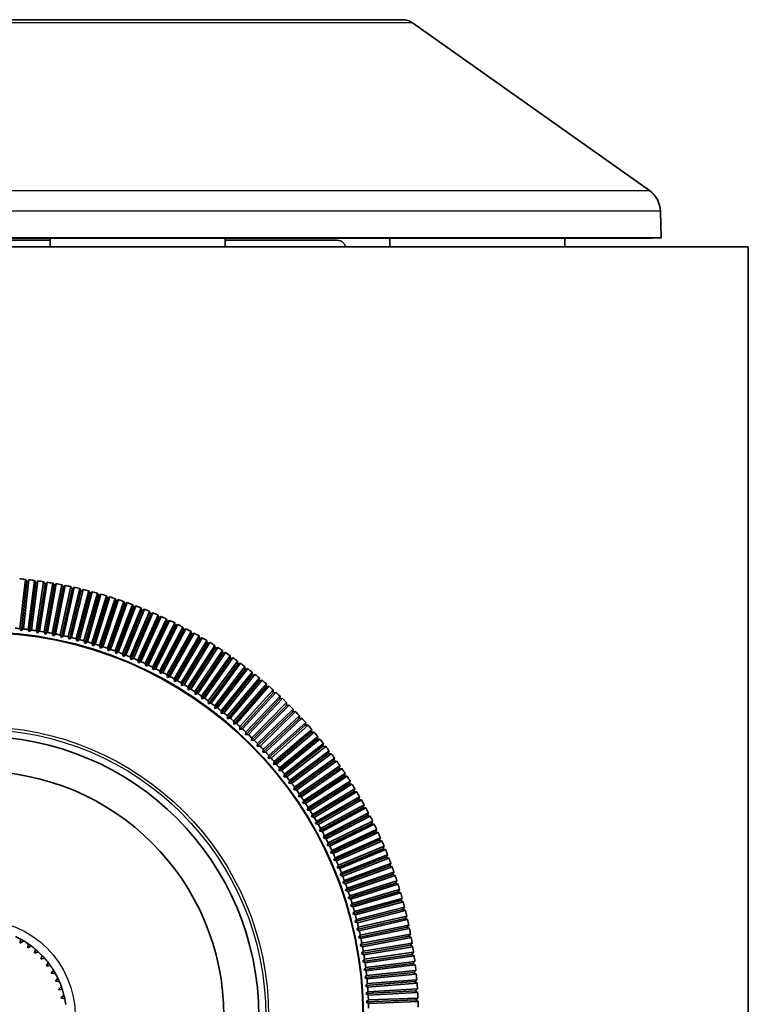
# Model space of a CAD drawing. Units: millimetres. Extents: x 57 to 4319, y -196 to 2319.
# Drawn here: x 1474 to 1516, y 572 to 628 of the extents above; entities that cross this region are included whole.
import ezdxf

# ---------------------------------------------------------------- set-up
doc = ezdxf.new("R2010")
doc.units = ezdxf.units.MM
doc.header["$LTSCALE"] = 8
doc.layers.add('Visible (ISO)', color=7, linetype='Continuous', lineweight=35)
doc.layers.add('Visible Narrow (ISO)', color=7, linetype='Continuous', lineweight=25)

msp = doc.modelspace()

# ---------------------------------------------------------------- linework, layer by layer
at = {"layer": 'Visible (ISO)'}
for p, q in [((1214.337, 627.923), (1495.784, 627.923)), ((1496.362, 627.739), (1509.901, 618.149)), ((1510.533, 616.964), (1510.573, 615.437)), ((1510.573, 615.437), (1199.548, 615.437)), ((1510.074, 615.424), (1200.047, 615.424)), ((1475.634, 615.308), (1432.561, 615.308)), ((1475.384, 615.423), (1475.384, 615.424)), ((1475.384, 615.423), (1483.933, 615.423)), ((1475.634, 614.923), (1475.634, 615.423)), ((1483.933, 615.424), (1483.933, 615.423)), ((1483.933, 615.423), (1484.406, 615.423)), ((1484.406, 615.423), (1485.363, 615.423)), ((1485.363, 615.423), (1485.821, 615.423)), ((1485.634, 614.923), (1485.634, 615.423)), ((1492.043, 615.308), (1485.634, 615.308)), ((1485.821, 615.423), (1485.821, 615.424)), ((1485.821, 615.423), (1485.884, 615.423)), ((1485.884, 615.423), (1485.884, 615.424)), ((1494.811, 615.423), (1494.811, 615.424)), ((1494.811, 615.423), (1504.959, 615.423)), ((1495.061, 614.923), (1495.061, 615.423)), ((1504.959, 615.424), (1504.959, 615.423)), ((1504.959, 615.423), (1504.968, 615.423)), ((1504.968, 615.423), (1505.061, 615.423)), ((1504.971, 615.423), (1504.971, 615.424)), ((1505.061, 614.923), (1505.061, 615.423)), ((1510.074, 615.424), (1510.573, 615.437)), ((1194.561, 614.923), (1515.561, 614.923)), ((1515.561, 293.923), (1515.561, 614.923)), ((1473.9, 593.09), (1474.21, 595.906)), ((1474.296, 595.773), (1473.986, 592.957)), ((1474.408, 595.884), (1474.098, 593.068)), ((1474.21, 595.906), (1474.296, 595.773)), ((1474.296, 595.773), (1474.408, 595.884)), ((1474.363, 593.036), (1474.732, 595.845)), ((1474.815, 595.711), (1474.446, 592.901)), ((1474.93, 595.819), (1474.562, 593.01)), ((1474.732, 595.845), (1474.815, 595.711)), ((1474.815, 595.711), (1474.93, 595.819)), ((1474.826, 592.972), (1475.253, 595.773)), ((1475.334, 595.637), (1474.906, 592.836)), ((1475.451, 595.743), (1475.023, 592.942)), ((1475.253, 595.773), (1475.334, 595.637)), ((1475.287, 592.899), (1475.773, 595.69)), ((1475.334, 595.637), (1475.451, 595.743)), ((1475.85, 595.553), (1475.364, 592.761)), ((1475.97, 595.656), (1475.484, 592.865)), ((1475.746, 592.816), (1476.291, 595.597)), ((1475.773, 595.69), (1475.85, 595.553)), ((1476.365, 595.457), (1475.821, 592.677)), ((1475.85, 595.553), (1475.97, 595.656)), ((1476.487, 595.558), (1475.942, 592.778)), ((1476.204, 592.724), (1476.806, 595.492)), ((1476.291, 595.597), (1476.365, 595.457)), ((1476.365, 595.457), (1476.487, 595.558)), ((1477.002, 595.45), (1476.399, 592.681)), ((1476.659, 592.622), (1477.32, 595.377)), ((1476.806, 595.492), (1476.878, 595.351)), ((1476.878, 595.351), (1477.002, 595.45)), ((1477.32, 595.377), (1477.388, 595.235)), ((1476.878, 595.351), (1476.275, 592.583)), ((1477.388, 595.235), (1476.728, 592.479)), ((1477.514, 595.33), (1476.854, 592.575)), ((1477.113, 592.51), (1477.831, 595.251)), ((1477.896, 595.107), (1477.178, 592.366)), ((1478.024, 595.2), (1477.306, 592.459)), ((1477.388, 595.235), (1477.514, 595.33)), ((1477.563, 592.389), (1478.339, 595.114)), ((1478.401, 594.969), (1477.626, 592.244)), ((1478.531, 595.06), (1477.756, 592.334)), ((1477.831, 595.251), (1477.896, 595.107)), ((1477.896, 595.107), (1478.024, 595.2)), ((1478.012, 592.259), (1478.844, 594.967)), ((1478.904, 594.821), (1478.071, 592.112)), ((1479.035, 594.908), (1478.203, 592.2)), ((1478.339, 595.114), (1478.401, 594.969)), ((1478.401, 594.969), (1478.531, 595.06)), ((1478.457, 592.119), (1479.346, 594.809)), ((1478.844, 594.967), (1478.904, 594.821)), ((1478.904, 594.821), (1479.035, 594.908)), ((1479.346, 594.809), (1479.402, 594.662)), ((1479.402, 594.662), (1478.514, 591.971)), ((1479.536, 594.746), (1478.647, 592.056)), ((1478.899, 591.97), (1479.844, 594.641)), ((1479.898, 594.492), (1478.953, 591.821)), ((1480.033, 594.574), (1479.088, 591.903)), ((1479.339, 591.811), (1480.339, 594.462)), ((1480.39, 594.312), (1479.389, 591.662)), ((1479.402, 594.662), (1479.536, 594.746)), ((1480.526, 594.392), (1479.526, 591.741)), ((1479.774, 591.644), (1480.83, 594.273)), ((1479.844, 594.641), (1479.898, 594.492)), ((1479.898, 594.492), (1480.033, 594.574)), ((1480.339, 594.462), (1480.39, 594.312)), ((1480.39, 594.312), (1480.526, 594.392)), ((1480.83, 594.273), (1480.877, 594.122)), ((1480.877, 594.122), (1479.822, 591.493)), ((1481.016, 594.199), (1479.96, 591.569)), ((1480.206, 591.467), (1481.317, 594.074)), ((1481.361, 593.922), (1480.25, 591.316)), ((1481.501, 593.996), (1480.39, 591.389)), ((1480.635, 591.282), (1481.8, 593.865)), ((1481.841, 593.712), (1480.676, 591.129)), ((1481.982, 593.782), (1480.817, 591.2)), ((1480.877, 594.122), (1481.016, 594.199)), ((1481.317, 594.074), (1481.361, 593.922)), ((1481.361, 593.922), (1481.501, 593.996)), ((1481.8, 593.865), (1481.841, 593.712)), ((1481.841, 593.712), (1481.982, 593.782)), ((1481.059, 591.087), (1482.278, 593.645)), ((1482.316, 593.492), (1481.097, 590.934)), ((1482.459, 593.559), (1481.24, 591.001)), ((1481.479, 590.884), (1482.752, 593.416)), ((1482.786, 593.261), (1481.514, 590.73)), ((1482.93, 593.326), (1481.658, 590.794)), ((1481.895, 590.672), (1483.22, 593.176)), ((1482.278, 593.645), (1482.316, 593.492)), ((1482.316, 593.492), (1482.459, 593.559)), ((1482.752, 593.416), (1482.786, 593.261)), ((1482.786, 593.261), (1482.93, 593.326)), ((1483.22, 593.176), (1483.251, 593.021)), ((1473.986, 592.957), (1473.9, 593.09)), ((1474.098, 593.068), (1473.986, 592.957)), ((1474.446, 592.901), (1474.363, 593.036)), ((1474.562, 593.01), (1474.446, 592.901)), ((1474.906, 592.836), (1474.826, 592.972)), ((1475.023, 592.942), (1474.906, 592.836)), ((1475.364, 592.761), (1475.287, 592.899)), ((1475.484, 592.865), (1475.364, 592.761)), ((1475.821, 592.677), (1475.746, 592.816)), ((1475.942, 592.778), (1475.821, 592.677)), ((1476.275, 592.583), (1476.204, 592.724)), ((1476.399, 592.681), (1476.275, 592.583)), ((1476.728, 592.479), (1476.659, 592.622)), ((1476.854, 592.575), (1476.728, 592.479)), ((1483.251, 593.021), (1481.926, 590.517)), ((1483.397, 593.083), (1482.072, 590.578)), ((1482.307, 590.451), (1483.684, 592.927)), ((1483.712, 592.772), (1482.334, 590.296)), ((1483.858, 592.83), (1482.481, 590.354)), ((1482.713, 590.222), (1484.142, 592.669)), ((1484.315, 592.568), (1482.886, 590.121)), ((1483.251, 593.021), (1483.397, 593.083)), ((1483.684, 592.927), (1483.712, 592.772)), ((1483.712, 592.772), (1483.858, 592.83)), ((1484.142, 592.669), (1484.166, 592.513)), ((1484.166, 592.513), (1484.315, 592.568)), ((1477.178, 592.366), (1477.113, 592.51)), ((1477.306, 592.459), (1477.178, 592.366)), ((1477.626, 592.244), (1477.563, 592.389)), ((1477.756, 592.334), (1477.626, 592.244)), ((1478.071, 592.112), (1478.012, 592.259)), ((1478.203, 592.2), (1478.071, 592.112)), ((1478.514, 591.971), (1478.457, 592.119)), ((1478.647, 592.056), (1478.514, 591.971)), ((1484.166, 592.513), (1482.738, 590.066)), ((1483.115, 589.984), (1484.594, 592.4)), ((1484.616, 592.244), (1483.136, 589.827)), ((1484.765, 592.296), (1483.285, 589.88)), ((1483.511, 589.738), (1485.041, 592.123)), ((1485.21, 592.015), (1483.68, 589.63)), ((1484.594, 592.4), (1484.616, 592.244)), ((1484.616, 592.244), (1484.765, 592.296)), ((1485.041, 592.123), (1485.059, 591.966)), ((1485.059, 591.966), (1485.21, 592.015)), ((1478.953, 591.821), (1478.899, 591.97)), ((1479.088, 591.903), (1478.953, 591.821)), ((1479.389, 591.662), (1479.339, 591.811)), ((1479.526, 591.741), (1479.389, 591.662)), ((1479.822, 591.493), (1479.774, 591.644)), ((1479.96, 591.569), (1479.822, 591.493)), ((1480.25, 591.316), (1480.206, 591.467)), ((1485.059, 591.966), (1483.53, 589.581)), ((1483.903, 589.483), (1485.482, 591.836)), ((1485.497, 591.678), (1483.918, 589.326)), ((1485.648, 591.724), (1484.069, 589.372)), ((1484.289, 589.221), (1485.917, 591.54)), ((1485.482, 591.836), (1485.497, 591.678)), ((1485.497, 591.678), (1485.648, 591.724)), ((1485.917, 591.54), (1485.929, 591.382)), ((1480.39, 591.389), (1480.25, 591.316)), ((1480.676, 591.129), (1480.635, 591.282)), ((1480.817, 591.2), (1480.676, 591.129)), ((1481.097, 590.934), (1481.059, 591.087)), ((1481.24, 591.001), (1481.097, 590.934)), ((1481.514, 590.73), (1481.479, 590.884)), ((1485.929, 591.382), (1484.3, 589.063)), ((1486.081, 591.425), (1484.453, 589.106)), ((1484.669, 588.95), (1486.346, 591.234)), ((1486.354, 591.077), (1484.677, 588.793)), ((1486.507, 591.116), (1484.83, 588.832)), ((1485.044, 588.672), (1486.768, 590.92)), ((1485.929, 591.382), (1486.081, 591.425)), ((1486.346, 591.234), (1486.354, 591.077)), ((1486.354, 591.077), (1486.507, 591.116)), ((1486.768, 590.92), (1486.773, 590.762)), ((1481.658, 590.794), (1481.514, 590.73)), ((1481.926, 590.517), (1481.895, 590.672)), ((1482.072, 590.578), (1481.926, 590.517)), ((1482.334, 590.296), (1482.307, 590.451)), ((1482.481, 590.354), (1482.334, 590.296)), ((1486.773, 590.762), (1485.049, 588.514)), ((1486.927, 590.799), (1485.203, 588.55)), ((1485.413, 588.386), (1487.183, 590.597)), ((1487.185, 590.439), (1485.414, 588.228)), ((1487.34, 590.472), (1485.569, 588.261)), ((1486.773, 590.762), (1486.927, 590.799)), ((1487.183, 590.597), (1487.185, 590.439)), ((1487.185, 590.439), (1487.34, 590.472)), ((1482.738, 590.066), (1482.713, 590.222)), ((1482.886, 590.121), (1482.738, 590.066)), ((1483.136, 589.827), (1483.115, 589.984)), ((1483.285, 589.88), (1483.136, 589.827)), ((1483.53, 589.581), (1483.511, 589.738)), ((1487.59, 590.108), (1485.774, 587.934)), ((1485.775, 588.092), (1487.592, 590.266)), ((1487.746, 590.138), (1485.929, 587.963)), ((1487.989, 589.768), (1486.127, 587.632)), ((1486.132, 587.79), (1487.994, 589.926)), ((1488.144, 589.795), (1486.282, 587.659)), ((1487.592, 590.266), (1487.59, 590.108)), ((1487.59, 590.108), (1487.746, 590.138)), ((1487.994, 589.926), (1487.989, 589.768)), ((1487.989, 589.768), (1488.144, 589.795)), ((1483.68, 589.63), (1483.53, 589.581)), ((1483.918, 589.326), (1483.903, 589.483)), ((1484.069, 589.372), (1483.918, 589.326)), ((1484.3, 589.063), (1484.289, 589.221)), ((1488.38, 589.42), (1486.473, 587.324)), ((1486.482, 587.481), (1488.388, 589.578)), ((1488.536, 589.443), (1486.63, 587.347)), ((1486.825, 587.165), (1488.775, 589.221)), ((1488.388, 589.578), (1488.38, 589.42)), ((1488.38, 589.42), (1488.536, 589.443)), ((1488.775, 589.221), (1488.763, 589.064)), ((1484.453, 589.106), (1484.3, 589.063)), ((1484.677, 588.793), (1484.669, 588.95)), ((1484.83, 588.832), (1484.677, 588.793)), ((1485.049, 588.514), (1485.044, 588.672)), ((1488.763, 589.064), (1486.814, 587.008)), ((1488.92, 589.083), (1486.97, 587.028)), ((1489.139, 588.699), (1487.147, 586.685)), ((1487.162, 586.842), (1489.154, 588.857)), ((1489.297, 588.716), (1487.304, 586.701)), ((1488.763, 589.064), (1488.92, 589.083)), ((1489.154, 588.857), (1489.139, 588.699)), ((1489.139, 588.699), (1489.297, 588.716)), ((1485.203, 588.55), (1485.049, 588.514)), ((1485.414, 588.228), (1485.413, 588.386)), ((1485.569, 588.261), (1485.414, 588.228)), ((1485.774, 587.934), (1485.775, 588.092)), ((1489.508, 588.327), (1487.474, 586.355)), ((1487.492, 586.512), (1489.526, 588.484)), ((1489.665, 588.341), (1487.631, 586.368)), ((1487.815, 586.175), (1489.89, 588.104)), ((1489.526, 588.484), (1489.508, 588.327)), ((1489.508, 588.327), (1489.665, 588.341)), ((1489.89, 588.104), (1489.868, 587.948)), ((1485.929, 587.963), (1485.774, 587.934)), ((1486.127, 587.632), (1486.132, 587.79)), ((1486.282, 587.659), (1486.127, 587.632)), ((1489.868, 587.948), (1487.793, 586.018)), ((1490.026, 587.958), (1487.951, 586.028)), ((1490.221, 587.56), (1488.106, 585.675)), ((1488.131, 585.831), (1490.246, 587.716)), ((1490.379, 587.567), (1488.264, 585.682)), ((1489.868, 587.948), (1490.026, 587.958)), ((1490.246, 587.716), (1490.221, 587.56)), ((1490.221, 587.56), (1490.379, 587.567)), ((1486.473, 587.324), (1486.482, 587.481)), ((1486.63, 587.347), (1486.473, 587.324)), ((1486.814, 587.008), (1486.825, 587.165)), ((1486.97, 587.028), (1486.814, 587.008)), ((1490.565, 587.166), (1488.411, 585.325)), ((1488.439, 585.481), (1490.593, 587.321)), ((1490.723, 587.169), (1488.569, 585.329)), ((1490.593, 587.321), (1490.565, 587.166)), ((1490.565, 587.166), (1490.723, 587.169)), ((1487.147, 586.685), (1487.162, 586.842)), ((1487.304, 586.701), (1487.147, 586.685)), ((1487.474, 586.355), (1487.492, 586.512)), ((1487.631, 586.368), (1487.474, 586.355)), ((1490.901, 586.764), (1488.709, 584.969)), ((1488.741, 585.124), (1490.932, 586.919)), ((1491.059, 586.765), (1488.867, 584.969)), ((1489.034, 584.761), (1491.263, 586.51)), ((1490.932, 586.919), (1490.901, 586.764)), ((1490.901, 586.764), (1491.059, 586.765)), ((1491.263, 586.51), (1491.229, 586.356)), ((1487.793, 586.018), (1487.815, 586.175)), ((1487.951, 586.028), (1487.793, 586.018)), ((1488.106, 585.675), (1488.131, 585.831)), ((1491.229, 586.356), (1489, 584.607)), ((1491.387, 586.353), (1489.158, 584.604)), ((1491.548, 585.941), (1489.282, 584.239)), ((1489.32, 584.392), (1491.585, 586.094)), ((1491.705, 585.934), (1489.44, 584.232)), ((1491.229, 586.356), (1491.387, 586.353)), ((1491.585, 586.094), (1491.548, 585.941)), ((1491.548, 585.941), (1491.705, 585.934)), ((1488.264, 585.682), (1488.106, 585.675)), ((1488.411, 585.325), (1488.439, 585.481)), ((1488.569, 585.329), (1488.411, 585.325)), ((1491.858, 585.519), (1489.557, 583.865)), ((1489.598, 584.017), (1491.899, 585.671)), ((1492.015, 585.509), (1489.715, 583.855)), ((1489.869, 583.637), (1492.203, 585.242)), ((1491.899, 585.671), (1491.858, 585.519)), ((1491.858, 585.519), (1492.015, 585.509)), ((1492.203, 585.242), (1492.159, 585.09)), ((1488.709, 584.969), (1488.741, 585.124)), ((1488.867, 584.969), (1488.709, 584.969)), ((1489, 584.607), (1489.034, 584.761)), ((1492.159, 585.09), (1489.824, 583.485)), ((1492.316, 585.077), (1489.982, 583.472)), ((1490.131, 583.25), (1492.498, 584.807)), ((1492.159, 585.09), (1492.316, 585.077)), ((1492.498, 584.807), (1492.451, 584.656)), ((1489.158, 584.604), (1489, 584.607)), ((1489.282, 584.239), (1489.32, 584.392)), ((1489.44, 584.232), (1489.282, 584.239)), ((1492.451, 584.656), (1490.084, 583.1)), ((1492.608, 584.64), (1490.241, 583.083)), ((1492.734, 584.215), (1490.334, 582.709)), ((1490.385, 582.859), (1492.785, 584.365)), ((1492.891, 584.196), (1490.491, 582.689)), ((1492.451, 584.656), (1492.608, 584.64)), ((1492.785, 584.365), (1492.734, 584.215)), ((1492.734, 584.215), (1492.891, 584.196)), ((1489.557, 583.865), (1489.598, 584.017)), ((1489.715, 583.855), (1489.557, 583.865)), ((1489.824, 583.485), (1489.869, 583.637)), ((1493.008, 583.769), (1490.577, 582.313)), ((1490.631, 582.462), (1493.061, 583.918)), ((1493.164, 583.746), (1490.733, 582.29)), ((1493.061, 583.918), (1493.008, 583.769)), ((1493.008, 583.769), (1493.164, 583.746)), ((1489.982, 583.472), (1489.824, 583.485)), ((1490.084, 583.1), (1490.131, 583.25)), ((1490.241, 583.083), (1490.084, 583.1)), ((1493.272, 583.317), (1490.812, 581.913)), ((1490.868, 582.06), (1493.329, 583.465)), ((1493.428, 583.291), (1490.967, 581.886)), ((1491.097, 581.653), (1493.587, 583.006)), ((1493.329, 583.465), (1493.272, 583.317)), ((1493.272, 583.317), (1493.428, 583.291)), ((1493.587, 583.006), (1493.527, 582.86)), ((1490.334, 582.709), (1490.385, 582.859)), ((1490.491, 582.689), (1490.334, 582.709)), ((1490.577, 582.313), (1490.631, 582.462)), ((1493.527, 582.86), (1491.037, 581.507)), ((1493.682, 582.83), (1491.193, 581.478)), ((1491.318, 581.242), (1493.835, 582.542)), ((1493.527, 582.86), (1493.682, 582.83)), ((1493.835, 582.542), (1493.772, 582.397)), ((1490.733, 582.29), (1490.577, 582.313)), ((1490.812, 581.913), (1490.868, 582.06)), ((1490.967, 581.886), (1490.812, 581.913)), ((1493.772, 582.397), (1491.255, 581.097)), ((1493.927, 582.364), (1491.409, 581.064)), ((1494.008, 581.929), (1491.464, 580.682)), ((1491.529, 580.826), (1494.073, 582.073)), ((1494.161, 581.893), (1491.617, 580.646)), ((1493.772, 582.397), (1493.927, 582.364)), ((1494.073, 582.073), (1494.008, 581.929)), ((1494.008, 581.929), (1494.161, 581.893)), ((1491.037, 581.507), (1491.097, 581.653)), ((1491.193, 581.478), (1491.037, 581.507)), ((1494.233, 581.457), (1491.664, 580.263)), ((1491.732, 580.405), (1494.302, 581.599)), ((1494.386, 581.418), (1491.817, 580.224)), ((1494.302, 581.599), (1494.233, 581.457)), ((1494.233, 581.457), (1494.386, 581.418)), ((1491.255, 581.097), (1491.318, 581.242)), ((1491.409, 581.064), (1491.255, 581.097)), ((1491.464, 580.682), (1491.529, 580.826)), ((1494.449, 580.98), (1491.855, 579.84)), ((1491.926, 579.981), (1494.521, 581.121)), ((1494.601, 580.937), (1492.007, 579.798)), ((1494.521, 581.121), (1494.449, 580.98)), ((1494.449, 580.98), (1494.601, 580.937)), ((1491.617, 580.646), (1491.464, 580.682)), ((1491.664, 580.263), (1491.732, 580.405)), ((1491.817, 580.224), (1491.664, 580.263)), ((1494.654, 580.498), (1492.037, 579.413)), ((1492.112, 579.552), (1494.729, 580.637)), ((1494.806, 580.453), (1492.188, 579.368)), ((1494.729, 580.637), (1494.654, 580.498)), ((1494.654, 580.498), (1494.806, 580.453)), ((1491.855, 579.84), (1491.926, 579.981)), ((1492.007, 579.798), (1491.855, 579.84)), ((1494.85, 580.012), (1492.21, 578.982)), ((1492.288, 579.12), (1494.927, 580.15)), ((1495, 579.964), (1492.361, 578.934)), ((1492.455, 578.684), (1495.115, 579.659)), ((1494.927, 580.15), (1494.85, 580.012)), ((1494.85, 580.012), (1495, 579.964)), ((1495.115, 579.659), (1495.035, 579.523)), ((1492.037, 579.413), (1492.112, 579.552)), ((1492.188, 579.368), (1492.037, 579.413)), ((1492.21, 578.982), (1492.288, 579.12)), ((1495.035, 579.523), (1492.375, 578.548)), ((1495.184, 579.471), (1492.524, 578.496)), ((1492.613, 578.245), (1495.293, 579.164)), ((1495.035, 579.523), (1495.184, 579.471)), ((1495.293, 579.164), (1495.21, 579.029)), ((1492.361, 578.934), (1492.21, 578.982)), ((1492.375, 578.548), (1492.455, 578.684)), ((1492.524, 578.496), (1492.375, 578.548)), ((1495.21, 579.029), (1492.53, 578.111)), ((1495.375, 578.532), (1492.676, 577.67)), ((1495.358, 578.974), (1492.678, 578.056)), ((1492.762, 577.802), (1495.461, 578.665)), ((1495.521, 578.474), (1492.823, 577.612)), ((1495.21, 579.029), (1495.358, 578.974)), ((1495.461, 578.665), (1495.375, 578.532)), ((1495.375, 578.532), (1495.521, 578.474)), ((1492.53, 578.111), (1492.613, 578.245)), ((1492.678, 578.056), (1492.53, 578.111)), ((1495.529, 578.032), (1492.812, 577.226)), ((1492.901, 577.357), (1495.617, 578.162)), ((1495.674, 577.971), (1492.958, 577.165)), ((1495.617, 578.162), (1495.529, 578.032)), ((1495.529, 578.032), (1495.674, 577.971)), ((1492.676, 577.67), (1492.762, 577.802)), ((1492.823, 577.612), (1492.676, 577.67)), ((1492.812, 577.226), (1492.901, 577.357)), ((1495.672, 577.528), (1492.94, 576.78)), ((1493.031, 576.909), (1495.764, 577.657)), ((1495.817, 577.464), (1493.084, 576.716)), ((1495.764, 577.657), (1495.672, 577.528)), ((1495.672, 577.528), (1495.817, 577.464)), ((1492.958, 577.165), (1492.812, 577.226)), ((1492.94, 576.78), (1493.031, 576.909)), ((1495.805, 577.022), (1493.058, 576.331)), ((1493.152, 576.458), (1495.9, 577.149)), ((1495.948, 576.955), (1493.201, 576.264)), ((1495.9, 577.149), (1495.805, 577.022)), ((1495.805, 577.022), (1495.948, 576.955)), ((1493.084, 576.716), (1492.94, 576.78)), ((1493.058, 576.331), (1493.152, 576.458)), ((1493.201, 576.264), (1493.058, 576.331)), ((1495.928, 576.513), (1493.166, 575.879)), ((1493.263, 576.004), (1496.025, 576.638)), ((1496.069, 576.443), (1493.308, 575.809)), ((1496.025, 576.638), (1495.928, 576.513)), ((1495.928, 576.513), (1496.069, 576.443)), ((1493.166, 575.879), (1493.263, 576.004)), ((1493.308, 575.809), (1493.166, 575.879)), ((1496.039, 576.001), (1493.265, 575.426)), ((1493.365, 575.549), (1496.139, 576.124)), ((1496.18, 575.928), (1493.405, 575.353)), ((1496.139, 576.124), (1496.039, 576.001)), ((1496.039, 576.001), (1496.18, 575.928)), ((1473.918, 575.103), (1473.93, 575.327)), ((1474.104, 575.228), (1473.918, 575.103)), ((1493.265, 575.426), (1493.365, 575.549)), ((1493.405, 575.353), (1493.265, 575.426)), ((1496.14, 575.488), (1493.355, 574.97)), ((1493.457, 575.091), (1496.242, 575.608)), ((1496.279, 575.412), (1493.493, 574.894)), ((1496.242, 575.608), (1496.14, 575.488)), ((1496.14, 575.488), (1496.279, 575.412)), ((1474.342, 574.834), (1474.377, 575.055)), ((1474.54, 574.939), (1474.342, 574.834)), ((1474.736, 574.522), (1474.793, 574.738)), ((1474.943, 574.605), (1474.736, 574.522)), ((1493.355, 574.97), (1493.457, 575.091)), ((1493.493, 574.894), (1493.355, 574.97)), ((1496.231, 574.972), (1493.435, 574.513)), ((1493.435, 574.513), (1493.539, 574.631)), ((1493.539, 574.631), (1496.335, 575.09)), ((1496.367, 574.893), (1493.572, 574.434)), ((1493.612, 574.17), (1496.417, 574.571)), ((1496.335, 575.09), (1496.231, 574.972)), ((1496.231, 574.972), (1496.367, 574.893)), ((1496.417, 574.571), (1496.31, 574.454)), ((1475.095, 574.17), (1475.174, 574.379)), ((1475.31, 574.232), (1475.095, 574.17)), ((1475.415, 573.783), (1475.516, 573.982)), ((1493.572, 574.434), (1493.435, 574.513)), ((1496.31, 574.454), (1493.505, 574.054)), ((1493.505, 574.054), (1493.612, 574.17)), ((1493.64, 573.972), (1493.505, 574.054)), ((1496.445, 574.373), (1493.64, 573.972)), ((1493.675, 573.708), (1496.488, 574.049)), ((1496.31, 574.454), (1496.445, 574.373)), ((1496.488, 574.049), (1496.378, 573.935)), ((1475.635, 573.822), (1475.415, 573.783)), ((1475.692, 573.364), (1475.814, 573.552)), ((1496.378, 573.935), (1493.566, 573.594)), ((1493.566, 573.594), (1493.675, 573.708)), ((1493.699, 573.509), (1493.566, 573.594)), ((1496.436, 573.415), (1493.617, 573.132)), ((1496.512, 573.851), (1493.699, 573.509)), ((1493.729, 573.244), (1496.548, 573.526)), ((1496.378, 573.935), (1496.512, 573.851)), ((1496.548, 573.526), (1496.436, 573.415)), ((1496.436, 573.415), (1496.568, 573.327)), ((1475.915, 573.38), (1475.692, 573.364)), ((1475.925, 572.919), (1476.065, 573.093)), ((1476.148, 572.911), (1475.925, 572.919)), ((1493.617, 573.132), (1493.729, 573.244)), ((1493.749, 573.045), (1493.617, 573.132)), ((1496.483, 572.893), (1493.658, 572.67)), ((1496.568, 573.327), (1493.749, 573.045)), ((1493.772, 572.779), (1496.597, 573.003)), ((1496.597, 573.003), (1496.483, 572.893)), ((1496.483, 572.893), (1496.613, 572.803)), ((1476.11, 572.452), (1476.267, 572.61)), ((1476.331, 572.421), (1476.11, 572.452)), ((1493.658, 572.67), (1493.772, 572.779)), ((1493.788, 572.58), (1493.658, 572.67)), ((1496.519, 572.371), (1493.69, 572.207)), ((1493.69, 572.207), (1493.806, 572.314)), ((1496.613, 572.803), (1493.788, 572.58)), ((1493.806, 572.314), (1496.635, 572.478)), ((1496.647, 572.278), (1493.818, 572.114)), ((1496.635, 572.478), (1496.519, 572.371)), ((1496.519, 572.371), (1496.647, 572.278)), ((1476.244, 571.968), (1476.418, 572.109)), ((1476.461, 571.914), (1476.244, 571.968)), ((1493.818, 572.114), (1493.69, 572.207)), ((1493.712, 571.743), (1493.831, 571.848)), ((1496.543, 571.848), (1493.712, 571.743)), ((1493.838, 571.648), (1493.712, 571.743)), ((1493.831, 571.848), (1496.662, 571.952)), ((1496.669, 571.752), (1493.838, 571.648)), ((1496.662, 571.952), (1496.543, 571.848)), ((1496.543, 571.848), (1496.669, 571.752))]:
    msp.add_line(p, q, dxfattribs=at)
for radius in [21.98, 16, 14]:
    msp.add_circle((1471.561, 570.923), radius, dxfattribs=at)
for centre, radius, start, end in [((1495.784, 626.923), 1, 54.6888, 90), ((1509.034, 616.925), 1.5, 1.5, 54.6888), ((1492.043, 614.808), 0.5, 13.3384, 90), ((1471.561, 570.923), 25.123, 83.9473, 84.6912), ((1471.561, 570.923), 25.123, 82.7473, 83.4912), ((1471.561, 570.923), 25.123, 81.5473, 82.2912), ((1471.561, 570.923), 25.123, 80.3473, 81.0912), ((1471.561, 570.923), 25.123, 79.1473, 79.8912), ((1471.561, 570.923), 25.123, 77.9473, 78.6912), ((1471.561, 570.923), 25.123, 76.7473, 77.4912), ((1471.561, 570.923), 25.123, 75.5473, 76.2912), ((1471.561, 570.923), 25.123, 74.3473, 75.0912), ((1471.561, 570.923), 25.123, 73.1473, 73.8912), ((1471.561, 570.923), 25.123, 71.9473, 72.6912), ((1471.561, 570.923), 25.123, 70.7473, 71.4912), ((1471.561, 570.923), 25.123, 69.5473, 70.2912), ((1471.561, 570.923), 25.123, 68.3473, 69.0912), ((1471.561, 570.923), 25.123, 67.1473, 67.8912), ((1471.561, 570.923), 25.123, 65.9473, 66.6912), ((1471.561, 570.923), 25.123, 64.7473, 65.4912), ((1471.561, 570.923), 22.289, 83.9763, 84.6623), ((1471.561, 570.923), 25.123, 63.5473, 64.2912), ((1471.561, 570.923), 25.123, 62.3473, 63.0912), ((1471.561, 570.923), 22.289, 82.7763, 83.4623), ((1471.561, 570.923), 22.289, 81.5763, 82.2623), ((1471.561, 570.923), 22.289, 80.3763, 81.0623), ((1471.561, 570.923), 22.289, 79.1763, 79.8623), ((1471.561, 570.923), 22.289, 77.9763, 78.6623), ((1471.561, 570.923), 22.289, 76.7763, 77.4623), ((1471.561, 570.923), 22.289, 75.5763, 76.2623), ((1471.561, 570.923), 25.123, 61.1473, 61.8912), ((1471.561, 570.923), 25.123, 59.9473, 60.6912), ((1471.561, 570.923), 25.123, 58.7473, 59.4912), ((1471.561, 570.923), 22.289, 74.3763, 75.0623), ((1471.561, 570.923), 22.289, 73.1763, 73.8623), ((1471.561, 570.923), 22.289, 71.9763, 72.6623), ((1471.561, 570.923), 22.289, 70.7763, 71.4623), ((1471.561, 570.923), 25.123, 57.5473, 58.2912), ((1471.561, 570.923), 25.123, 56.3473, 57.0912), ((1471.561, 570.923), 22.289, 69.5763, 70.2623), ((1471.561, 570.923), 22.289, 68.3763, 69.0623), ((1471.561, 570.923), 22.289, 67.1763, 67.8623), ((1471.561, 570.923), 25.123, 55.1473, 55.8912), ((1471.561, 570.923), 22.289, 65.9763, 66.6623), ((1471.561, 570.923), 22.289, 64.7763, 65.4623), ((1471.561, 570.923), 22.289, 63.5763, 64.2623), ((1471.561, 570.923), 25.123, 53.9473, 54.6912), ((1471.561, 570.923), 25.123, 52.7473, 53.4912), ((1471.561, 570.923), 22.289, 62.3763, 63.0623), ((1471.561, 570.923), 22.289, 61.1763, 61.8623), ((1471.561, 570.923), 22.289, 59.9763, 60.6623), ((1471.561, 570.923), 25.123, 51.5473, 52.2912), ((1471.561, 570.923), 25.123, 50.3473, 51.0912), ((1471.561, 570.923), 22.289, 58.7763, 59.4623), ((1471.561, 570.923), 22.289, 57.5763, 58.2623), ((1471.561, 570.923), 25.123, 49.1473, 49.8912), ((1471.561, 570.923), 25.123, 47.9473, 48.6912), ((1471.561, 570.923), 22.289, 56.3763, 57.0623), ((1471.561, 570.923), 22.289, 55.1763, 55.8623), ((1471.561, 570.923), 25.123, 46.7473, 47.4912), ((1471.561, 570.923), 22.289, 53.9763, 54.6623), ((1471.561, 570.923), 22.289, 52.7763, 53.4623), ((1471.561, 570.923), 25.123, 45.5473, 46.2912), ((1471.561, 570.923), 25.123, 44.3473, 45.0912), ((1471.561, 570.923), 22.289, 51.5763, 52.2623), ((1471.561, 570.923), 22.289, 50.3763, 51.0623), ((1471.561, 570.923), 25.123, 43.1473, 43.8912), ((1471.561, 570.923), 22.289, 49.1763, 49.8623), ((1471.561, 570.923), 22.289, 47.9763, 48.6623), ((1471.561, 570.923), 25.123, 41.9473, 42.6912), ((1471.561, 570.923), 25.123, 40.7473, 41.4912), ((1471.561, 570.923), 22.289, 46.7763, 47.4623), ((1471.561, 570.923), 22.289, 45.5763, 46.2623), ((1471.561, 570.923), 25.123, 39.5473, 40.2912), ((1471.561, 570.923), 22.289, 44.3763, 45.0623), ((1471.561, 570.923), 22.289, 43.1763, 43.8623), ((1471.561, 570.923), 25.123, 38.3473, 39.0912), ((1471.561, 570.923), 22.289, 41.9763, 42.6623), ((1471.561, 570.923), 25.123, 37.1473, 37.8912), ((1471.561, 570.923), 25.123, 35.9473, 36.6912), ((1471.561, 570.923), 22.289, 40.7763, 41.4623), ((1471.561, 570.923), 22.289, 39.5763, 40.2623), ((1471.561, 570.923), 25.123, 34.7473, 35.4912), ((1471.561, 570.923), 22.289, 38.3763, 39.0623), ((1471.561, 570.923), 25.123, 33.5473, 34.2912), ((1471.561, 570.923), 22.289, 37.1763, 37.8623), ((1471.561, 570.923), 22.289, 35.9763, 36.6623), ((1471.561, 570.923), 25.123, 32.3473, 33.0912), ((1471.561, 570.923), 25.123, 31.1473, 31.8912), ((1471.561, 570.923), 22.289, 34.7763, 35.4623), ((1471.561, 570.923), 25.123, 29.9473, 30.6912), ((1471.561, 570.923), 22.289, 33.5763, 34.2623), ((1471.561, 570.923), 22.289, 32.3763, 33.0623), ((1471.561, 570.923), 25.123, 28.7473, 29.4912), ((1471.561, 570.923), 22.289, 31.1763, 31.8623), ((1471.561, 570.923), 25.123, 27.5473, 28.2912), ((1471.561, 570.923), 22.289, 29.9763, 30.6623), ((1471.561, 570.923), 22.289, 28.7763, 29.4623), ((1471.561, 570.923), 25.123, 26.3473, 27.0912), ((1471.561, 570.923), 25.123, 25.1473, 25.8912), ((1471.561, 570.923), 22.289, 27.5763, 28.2623), ((1471.561, 570.923), 25.123, 23.9473, 24.6912), ((1471.561, 570.923), 22.289, 26.3763, 27.0623), ((1471.561, 570.923), 25.123, 22.7473, 23.4912), ((1471.561, 570.923), 22.289, 25.1763, 25.8623), ((1471.561, 570.923), 22.289, 23.9763, 24.6623), ((1471.561, 570.923), 25.123, 21.5473, 22.2912), ((1471.561, 570.923), 22.289, 22.7763, 23.4623), ((1471.561, 570.923), 25.123, 20.3473, 21.0912), ((1471.561, 570.923), 22.289, 21.5763, 22.2623), ((1471.561, 570.923), 25.123, 19.1473, 19.8912), ((1471.561, 570.923), 22.289, 20.3763, 21.0623), ((1471.561, 570.923), 22.289, 19.1763, 19.8623), ((1471.561, 570.923), 25.123, 17.9473, 18.6912), ((1471.561, 570.923), 25.123, 16.7473, 17.4912), ((1471.561, 570.923), 22.289, 17.9763, 18.6623), ((1471.561, 570.923), 25.123, 15.5473, 16.2912), ((1471.561, 570.923), 22.289, 16.7763, 17.4623), ((1471.561, 570.923), 25.123, 14.3473, 15.0912), ((1471.561, 570.923), 22.289, 15.5763, 16.2623), ((1471.561, 570.923), 25.123, 13.1473, 13.8912), ((1471.561, 570.923), 22.289, 14.3763, 15.0623), ((1471.561, 570.923), 22.289, 13.1763, 13.8623), ((1471.561, 570.923), 25.123, 11.9473, 12.6912), ((1471.561, 570.923), 22.289, 11.9763, 12.6623), ((1471.561, 570.923), 25.123, 10.7473, 11.4912), ((1471.561, 570.923), 5, 61.718, 65.426), ((1471.561, 570.923), 5, 59.426, 61.718), ((1471.561, 570.923), 5, 55.718, 59.426), ((1471.561, 570.923), 22.289, 10.7763, 11.4623), ((1471.561, 570.923), 25.123, 9.5473, 10.2912), ((1471.561, 570.923), 5, 53.426, 55.718), ((1471.561, 570.923), 5, 49.718, 53.426), ((1471.561, 570.923), 5, 47.426, 49.718), ((1471.561, 570.923), 5, 43.718, 47.426), ((1471.561, 570.923), 22.289, 9.5763, 10.2623), ((1471.561, 570.923), 25.123, 8.3473, 9.0912), ((1471.561, 570.923), 5, 41.426, 43.718), ((1471.561, 570.923), 5, 37.718, 41.426), ((1471.561, 570.923), 5, 35.426, 37.718), ((1471.561, 570.923), 22.289, 8.3763, 9.0623), ((1471.561, 570.923), 22.289, 7.1763, 7.8623), ((1471.561, 570.923), 25.123, 7.1473, 7.8912), ((1471.561, 570.923), 5, 31.718, 35.426), ((1471.561, 570.923), 5, 29.426, 31.718), ((1471.561, 570.923), 22.289, 5.9763, 6.6623), ((1471.561, 570.923), 25.123, 5.9473, 6.6912), ((1471.561, 570.923), 5, 25.718, 29.426), ((1471.561, 570.923), 5, 23.426, 25.718), ((1471.561, 570.923), 5, 19.718, 23.426), ((1471.561, 570.923), 22.289, 4.7763, 5.4623), ((1471.561, 570.923), 25.123, 4.7473, 5.4912), ((1471.561, 570.923), 5, 17.426, 19.718), ((1471.561, 570.923), 5, 13.718, 17.426), ((1471.561, 570.923), 22.289, 3.5763, 4.2623), ((1471.561, 570.923), 25.123, 3.5473, 4.2912), ((1471.561, 570.923), 25.123, 2.3473, 3.0912), ((1471.561, 570.923), 5, 11.426, 13.718), ((1471.561, 570.923), 5, 7.718, 11.426), ((1471.561, 570.923), 22.289, 2.3763, 3.0623), ((1471.561, 570.923), 25.123, 1.1473, 1.8912), ((1471.561, 570.923), 22.289, 1.1763, 1.8623)]:
    msp.add_arc(centre, radius, start, end, dxfattribs=at)
at = {"layer": 'Visible Narrow (ISO)'}
for p, q in [((1496.362, 627.739), (1213.759, 627.739)), ((1200.22, 618.149), (1509.901, 618.149)), ((1510.533, 616.964), (1199.588, 616.964))]:
    msp.add_line(p, q, dxfattribs=at)
for radius in [21.943, 16.56, 16.397, 5.5]:
    msp.add_circle((1471.561, 570.923), radius, dxfattribs=at)

doc.saveas('drawing.dxf')
